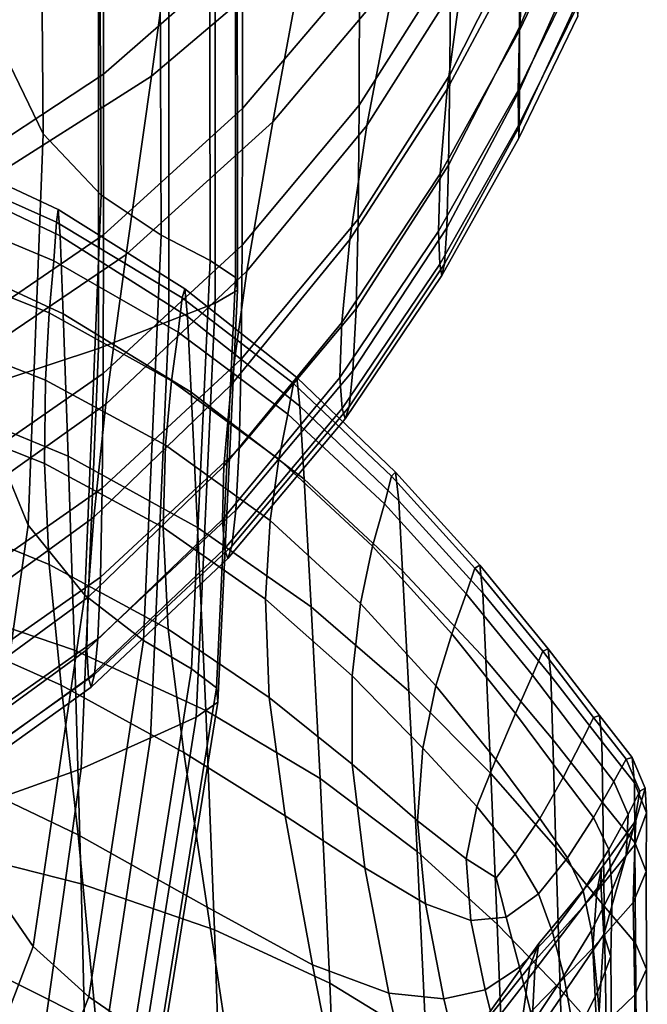
# Model space of a CAD drawing. Units: inches. Extents: x -55 to -35, y -159 to 56.
# Drawn here: x -49 to -45, y -54 to -48 of the extents above; entities that cross this region are included whole.
import ezdxf

# ---------------------------------------------------------------- set-up
doc = ezdxf.new("R2010")
doc.units = ezdxf.units.IN
doc.header["$MEASUREMENT"] = 0

msp = doc.modelspace()

# ---------------------------------------------------------------- linework, layer by layer
for points in [[(-48.8925, -48.0278, -44.9792), (-48.6356, -48.5569, -46.0287), (-48.6545, -46.1197, -46.9498), (-48.9132, -45.6698, -45.9851)], [(-48.6545, -46.1197, -46.9498), (-48.6356, -48.5569, -46.0287), (-48.2911, -48.9218, -46.7909), (-48.3057, -46.4332, -47.6797)], [(-47.0766, -47.4384, -16.3249), (-46.868, -46.2829, -15.2629), (-47.8294, -47.0324, -14.594), (-47.9922, -48.2147, -15.732)], [(-48.2911, -48.9218, -46.7909), (-47.9349, -49.1604, -47.322), (-47.9443, -46.641, -48.2117), (-48.3057, -46.4332, -47.6797)], [(-48.2777, -47.1265, -39.5025), (-47.451, -46.4499, -39.0944), (-47.451, -47.4788, -37.8591), (-48.2777, -48.2026, -38.1956)], [(-47.0766, -47.4384, -16.3249), (-47.27, -48.4868, -17.5211), (-46.5431, -47.6241, -18.0823), (-46.3322, -46.5893, -16.9652)], [(-47.9443, -46.641, -48.2117), (-47.9349, -49.1604, -47.322), (-47.643, -49.3106, -47.6784), (-47.6477, -46.7736, -48.5828)], [(-45.8034, -47.3818, -32.7948), (-45.4968, -46.6461, -32.6593), (-45.4909, -47.1945, -31.2052), (-45.8039, -47.924, -31.2869)], [(-46.7564, -47.5891, -36.152), (-47.451, -48.4069, -36.4322), (-47.451, -47.4788, -37.8591), (-46.7564, -46.6913, -37.5035)], [(-45.4417, -47.1837, -22.9347), (-45.423, -46.6561, -21.7809), (-45.773, -47.4277, -21.4425), (-45.8047, -47.9431, -22.6811)], [(-46.7564, -47.5891, -36.152), (-46.2143, -46.7474, -35.8754), (-46.2155, -47.5317, -34.4528), (-46.7583, -48.3871, -34.6591)], [(-46.1441, -47.6093, -19.8106), (-45.9926, -46.7297, -18.6567), (-46.5431, -47.6241, -18.0823), (-46.7121, -48.5087, -19.319)], [(-46.1441, -47.6093, -19.8106), (-46.234, -48.292, -21.0608), (-45.773, -47.4277, -21.4425), (-45.706, -46.7396, -20.2821)], [(-45.8034, -47.3818, -32.7948), (-46.2189, -48.2064, -32.9348), (-46.2155, -47.5317, -34.4528), (-45.8031, -46.7071, -34.2491)], [(-47.643, -49.3106, -47.6784), (-47.4915, -49.4106, -47.9161), (-47.4934, -46.8618, -48.8299), (-47.6477, -46.7736, -48.5828)], [(-47.4934, -46.8618, -48.8299), (-47.4915, -49.4106, -47.9161), (-47.4812, -49.4865, -48.0986), (-47.4817, -46.9281, -49.0175)], [(-47.4812, -49.4865, -48.0986), (-47.6132, -49.5647, -48.289), (-47.6132, -46.9953, -49.2103), (-47.4817, -46.9281, -49.0175)], [(-47.6132, -46.9953, -49.2103), (-47.6132, -49.5647, -48.289), (-47.8882, -49.6715, -48.5505), (-47.8882, -47.0861, -49.4727)], [(-47.8294, -47.0324, -14.594), (-48.9278, -47.6694, -14.0173), (-49.0333, -48.8755, -15.2227), (-47.9922, -48.2147, -15.732)], [(-47.8882, -49.6715, -48.5505), (-48.3074, -49.833, -48.9464), (-48.3074, -47.2232, -49.8693), (-47.8882, -47.0861, -49.4727)], [(-49.216, -48.821, -38.4892), (-49.216, -47.7056, -39.8581), (-48.2777, -47.1265, -39.5025), (-48.2777, -48.2026, -38.1956)], [(-48.3074, -47.2232, -49.8693), (-48.3074, -49.833, -48.9464), (-48.8702, -50.0205, -49.4058), (-48.8702, -47.3821, -50.3291)], [(-45.8131, -48.2989, -23.9912), (-45.448, -47.5542, -24.1629), (-45.4417, -47.1837, -22.9347), (-45.8047, -47.9431, -22.6811)], [(-45.4909, -47.1945, -31.2052), (-45.4811, -47.5746, -29.7363), (-45.8048, -48.2994, -29.7745), (-45.8039, -47.924, -31.2869)], [(-46.2258, -48.7436, -31.3712), (-46.2189, -48.2064, -32.9348), (-45.8034, -47.3818, -32.7948), (-45.8039, -47.924, -31.2869)], [(-48.1428, -49.2749, -17.0037), (-47.27, -48.4868, -17.5211), (-47.0766, -47.4384, -16.3249), (-47.9922, -48.2147, -15.732)], [(-45.773, -47.4277, -21.4425), (-46.234, -48.292, -21.0608), (-46.2766, -48.795, -22.3932), (-45.8047, -47.9431, -22.6811)], [(-47.451, -47.4788, -37.8591), (-47.451, -48.4069, -36.4322), (-48.2777, -49.1579, -36.6971), (-48.2777, -48.2026, -38.1956)], [(-46.2155, -47.5317, -34.4528), (-46.2189, -48.2064, -32.9348), (-46.7639, -49.0637, -33.076), (-46.7583, -48.3871, -34.6591)], [(-45.4508, -47.7761, -25.466), (-45.448, -47.5542, -24.1629), (-45.8131, -48.2989, -23.9912), (-45.8102, -48.5079, -25.366)], [(-45.8048, -48.2994, -29.7745), (-45.4811, -47.5746, -29.7363), (-45.4696, -47.7935, -28.2752), (-45.8061, -48.5164, -28.2732)], [(-47.453, -49.2184, -34.8665), (-47.451, -48.4069, -36.4322), (-46.7564, -47.5891, -36.152), (-46.7583, -48.3871, -34.6591)], [(-46.5431, -47.6241, -18.0823), (-47.27, -48.4868, -17.5211), (-47.4247, -49.3747, -18.8396), (-46.7121, -48.5087, -19.319)], [(-46.813, -49.1864, -20.6611), (-46.234, -48.292, -21.0608), (-46.1441, -47.6093, -19.8106), (-46.7121, -48.5087, -19.319)], [(-45.8078, -48.5832, -26.7985), (-45.4587, -47.8583, -26.8442), (-45.4508, -47.7761, -25.466), (-45.8102, -48.5079, -25.366)], [(-45.4696, -47.7935, -28.2752), (-45.4587, -47.8583, -26.8442), (-45.8078, -48.5832, -26.7985), (-45.8061, -48.5164, -28.2732)], [(-45.8048, -48.2994, -29.7745), (-46.2373, -49.1153, -29.8119), (-46.2258, -48.7436, -31.3712), (-45.8039, -47.924, -31.2869)], [(-46.2766, -48.795, -22.3932), (-46.2865, -49.1358, -23.7935), (-45.8131, -48.2989, -23.9912), (-45.8047, -47.9431, -22.6811)], [(-48.7242, -50.8828, -45.0649), (-48.6356, -48.5569, -46.0287), (-48.8925, -48.0278, -44.9792), (-48.9761, -50.2735, -43.915)], [(-48.2777, -49.1579, -36.6971), (-49.216, -49.7993, -36.9282), (-49.216, -48.821, -38.4892), (-48.2777, -48.2026, -38.1956)], [(-49.0333, -48.8755, -15.2227), (-49.1306, -49.9452, -16.5605), (-48.1428, -49.2749, -17.0037), (-47.9922, -48.2147, -15.732)], [(-46.7639, -49.0637, -33.076), (-46.2189, -48.2064, -32.9348), (-46.2258, -48.7436, -31.3712), (-46.7753, -49.5972, -31.4538)], [(-46.2766, -48.795, -22.3932), (-46.234, -48.292, -21.0608), (-46.813, -49.1864, -20.6611), (-46.861, -49.6784, -22.0879)], [(-45.8131, -48.2989, -23.9912), (-46.2865, -49.1358, -23.7935), (-46.2781, -49.3316, -25.2476), (-45.8102, -48.5079, -25.366)], [(-46.2513, -49.3308, -28.2656), (-46.2373, -49.1153, -29.8119), (-45.8048, -48.2994, -29.7745), (-45.8061, -48.5164, -28.2732)], [(-46.7639, -49.0637, -33.076), (-47.4589, -49.8975, -33.215), (-47.453, -49.2184, -34.8665), (-46.7583, -48.3871, -34.6591)], [(-48.2777, -49.1579, -36.6971), (-47.451, -48.4069, -36.4322), (-47.453, -49.2184, -34.8665), (-48.2793, -49.9819, -35.0617)], [(-47.4247, -49.3747, -18.8396), (-47.27, -48.4868, -17.5211), (-48.1428, -49.2749, -17.0037), (-48.2631, -50.1645, -18.3982)], [(-47.4247, -49.3747, -18.8396), (-47.5173, -50.0485, -20.2683), (-46.813, -49.1864, -20.6611), (-46.7121, -48.5087, -19.319)], [(-46.2781, -49.3316, -25.2476), (-46.2656, -49.3998, -26.7412), (-45.8078, -48.5832, -26.7985), (-45.8102, -48.5079, -25.366)], [(-45.8078, -48.5832, -26.7985), (-46.2656, -49.3998, -26.7412), (-46.2513, -49.3308, -28.2656), (-45.8061, -48.5164, -28.2732)], [(-48.2911, -48.9218, -46.7909), (-48.6356, -48.5569, -46.0287), (-48.7242, -50.8828, -45.0649), (-48.3871, -51.2999, -45.869)], [(-49.3895, -48.6129, -36.0551), (-49.3962, -48.7086, -33.7118), (-48.5565, -49.0819, -33.5877), (-48.5456, -49.0072, -35.8527)], [(-48.5341, -49.1637, -38.1273), (-49.3822, -48.7599, -38.4205), (-49.3895, -48.6129, -36.0551), (-48.5456, -49.0072, -35.8527)], [(-48.5565, -49.0819, -33.5877), (-49.3962, -48.7086, -33.7118), (-49.4057, -48.9633, -31.5118), (-48.5725, -49.3121, -31.4507)], [(-46.2258, -48.7436, -31.3712), (-46.2373, -49.1153, -29.8119), (-46.7942, -49.9659, -29.8437), (-46.7753, -49.5972, -31.4538)], [(-49.3707, -49.2333, -40.6867), (-49.3822, -48.7599, -38.4205), (-48.5341, -49.1637, -38.1273), (-48.5163, -49.6271, -40.2928)], [(-46.8714, -50.0058, -23.5788), (-46.2865, -49.1358, -23.7935), (-46.2766, -48.795, -22.3932), (-46.861, -49.6784, -22.0879)], [(-48.039, -51.5701, -46.4045), (-47.9349, -49.1604, -47.322), (-48.2911, -48.9218, -46.7909), (-48.3871, -51.2999, -45.869)], [(-49.4057, -48.9633, -31.5118), (-49.4216, -49.2934, -29.5762), (-48.599, -49.6222, -29.5604), (-48.5725, -49.3121, -31.4507)], [(-48.5565, -49.0819, -33.5877), (-47.8096, -49.532, -33.4406), (-47.7939, -49.4786, -35.6108), (-48.5456, -49.0072, -35.8527)], [(-47.7939, -49.4786, -35.6108), (-47.7785, -49.6435, -37.7776), (-48.5341, -49.1637, -38.1273), (-48.5456, -49.0072, -35.8527)], [(-47.8332, -49.7366, -31.3817), (-47.8096, -49.532, -33.4406), (-48.5565, -49.0819, -33.5877), (-48.5725, -49.3121, -31.4507)], [(-47.4708, -50.4283, -31.5304), (-47.4589, -49.8975, -33.215), (-46.7639, -49.0637, -33.076), (-46.7753, -49.5972, -31.4538)], [(-49.2171, -50.634, -35.2313), (-49.216, -49.7993, -36.9282), (-48.2777, -49.1579, -36.6971), (-48.2793, -49.9819, -35.0617)], [(-48.5341, -49.1637, -38.1273), (-47.7785, -49.6435, -37.7776), (-47.7556, -50.0939, -39.8262), (-48.5163, -49.6271, -40.2928)], [(-47.643, -49.3106, -47.6784), (-47.9349, -49.1604, -47.322), (-48.039, -51.5701, -46.4045), (-47.754, -51.7386, -46.7486)], [(-46.2781, -49.3316, -25.2476), (-46.2865, -49.1358, -23.7935), (-46.8714, -50.0058, -23.5788), (-46.8592, -50.1898, -25.1134)], [(-46.7942, -49.9659, -29.8437), (-46.2373, -49.1153, -29.8119), (-46.2513, -49.3308, -28.2656), (-46.8169, -50.1805, -28.2485)], [(-47.453, -49.2184, -34.8665), (-47.4589, -49.8975, -33.215), (-48.2843, -50.6638, -33.3439), (-48.2793, -49.9819, -35.0617)], [(-46.813, -49.1864, -20.6611), (-47.5173, -50.0485, -20.2683), (-47.5614, -50.5322, -21.7822), (-46.861, -49.6784, -22.0879)], [(-48.4868, -50.4728, -42.2307), (-49.3517, -50.1167, -42.7327), (-49.3707, -49.2333, -40.6867), (-48.5163, -49.6271, -40.2928)], [(-48.1428, -49.2749, -17.0037), (-49.1306, -49.9452, -16.5605), (-49.2084, -50.8357, -18.0204), (-48.2631, -50.1645, -18.3982)], [(-48.599, -49.6222, -29.5604), (-49.4216, -49.2934, -29.5762), (-49.435, -49.7035, -27.8298), (-48.622, -50.0209, -27.8546)], [(-48.599, -49.6222, -29.5604), (-47.8727, -50.0253, -29.5488), (-47.8332, -49.7366, -31.3817), (-48.5725, -49.3121, -31.4507)], [(-47.6062, -51.8506, -46.9786), (-47.4915, -49.4106, -47.9161), (-47.643, -49.3106, -47.6784), (-47.754, -51.7386, -46.7486)], [(-46.8399, -50.2515, -26.6708), (-46.2656, -49.3998, -26.7412), (-46.2781, -49.3316, -25.2476), (-46.8592, -50.1898, -25.1134)], [(-46.2513, -49.3308, -28.2656), (-46.2656, -49.3998, -26.7412), (-46.8399, -50.2515, -26.6708), (-46.8169, -50.1805, -28.2485)], [(-48.3352, -50.8354, -19.9046), (-47.5173, -50.0485, -20.2683), (-47.4247, -49.3747, -18.8396), (-48.2631, -50.1645, -18.3982)], [(-47.4812, -49.4865, -48.0986), (-47.4915, -49.4106, -47.9161), (-47.6062, -51.8506, -46.9786), (-47.5968, -51.9361, -47.1566)], [(-47.7939, -49.4786, -35.6108), (-47.8096, -49.532, -33.4406), (-47.1483, -50.0415, -33.278), (-47.1279, -50.0062, -35.3399)], [(-47.1099, -50.1763, -37.3871), (-47.7785, -49.6435, -37.7776), (-47.7939, -49.4786, -35.6108), (-47.1279, -50.0062, -35.3399)], [(-47.7269, -52.0249, -47.345), (-47.6132, -49.5647, -48.289), (-47.4812, -49.4865, -48.0986), (-47.5968, -51.9361, -47.1566)], [(-47.8882, -49.6715, -48.5505), (-47.6132, -49.5647, -48.289), (-47.7269, -52.0249, -47.345), (-47.9977, -52.1469, -47.606)], [(-47.1483, -50.0415, -33.278), (-47.8096, -49.532, -33.4406), (-47.8332, -49.7366, -31.3817), (-47.1808, -50.2229, -31.3104)], [(-47.9086, -50.4088, -27.8955), (-47.8727, -50.0253, -29.5488), (-48.599, -49.6222, -29.5604), (-48.622, -50.0209, -27.8546)], [(-47.7556, -50.0939, -39.8262), (-47.7175, -50.8968, -41.642), (-48.4868, -50.4728, -42.2307), (-48.5163, -49.6271, -40.2928)], [(-46.7942, -49.9659, -29.8437), (-47.4907, -50.795, -29.8655), (-47.4708, -50.4283, -31.5304), (-46.7753, -49.5972, -31.4538)], [(-48.4103, -52.3321, -48.0019), (-48.3074, -49.833, -48.9464), (-47.8882, -49.6715, -48.5505), (-47.9977, -52.1469, -47.606)], [(-47.7556, -50.0939, -39.8262), (-47.7785, -49.6435, -37.7776), (-47.1099, -50.1763, -37.3871), (-47.0847, -50.6109, -39.31)], [(-47.5614, -50.5322, -21.7822), (-47.5706, -50.8497, -23.3564), (-46.8714, -50.0058, -23.5788), (-46.861, -49.6784, -22.0879)], [(-49.435, -49.7035, -27.8298), (-49.4369, -50.1981, -26.1973), (-48.6272, -50.5167, -26.2713), (-48.622, -50.0209, -27.8546)], [(-47.8332, -49.7366, -31.3817), (-47.8727, -50.0253, -29.5488), (-47.2349, -50.4912, -29.5466), (-47.1808, -50.2229, -31.3104)], [(-48.8702, -50.0205, -49.4058), (-48.3074, -49.833, -48.9464), (-48.4103, -52.3321, -48.0019), (-48.96, -52.5278, -48.4646)], [(-48.2843, -50.6638, -33.3439), (-47.4589, -49.8975, -33.215), (-47.4708, -50.4283, -31.5304), (-48.2942, -51.1928, -31.5982)], [(-48.2843, -50.6638, -33.3439), (-49.2204, -51.3185, -33.4547), (-49.2171, -50.634, -35.2313), (-48.2793, -49.9819, -35.0617)], [(-47.5145, -51.0091, -28.218), (-47.4907, -50.795, -29.8655), (-46.7942, -49.9659, -29.8437), (-46.8169, -50.1805, -28.2485)], [(-48.6272, -50.5167, -26.2713), (-47.9214, -50.8977, -26.3755), (-47.9086, -50.4088, -27.8955), (-48.622, -50.0209, -27.8546)], [(-47.2349, -50.4912, -29.5466), (-47.8727, -50.0253, -29.5488), (-47.9086, -50.4088, -27.8955), (-47.2872, -50.8554, -27.9576)], [(-46.8714, -50.0058, -23.5788), (-47.5706, -50.8497, -23.3564), (-47.5584, -51.025, -24.9658), (-46.8592, -50.1898, -25.1134)], [(-46.6079, -50.7571, -31.2424), (-46.5658, -50.593, -33.1071), (-47.1483, -50.0415, -33.278), (-47.1808, -50.2229, -31.3104)], [(-47.1483, -50.0415, -33.278), (-46.5658, -50.593, -33.1071), (-46.541, -50.5693, -35.0508), (-47.1279, -50.0062, -35.3399)], [(-46.541, -50.5693, -35.0508), (-46.5225, -50.739, -36.9717), (-47.1099, -50.1763, -37.3871), (-47.1279, -50.0062, -35.3399)], [(-47.5614, -50.5322, -21.7822), (-47.5173, -50.0485, -20.2683), (-48.3352, -50.8354, -19.9046), (-48.3696, -51.3132, -21.4954)], [(-47.0428, -51.3692, -40.9995), (-47.7175, -50.8968, -41.642), (-47.7556, -50.0939, -39.8262), (-47.0847, -50.6109, -39.31)], [(-49.3278, -51.3291, -44.5224), (-49.3517, -50.1167, -42.7327), (-48.4868, -50.4728, -42.2307), (-48.4498, -51.6267, -43.9158)], [(-48.6272, -50.5167, -26.2713), (-49.4369, -50.1981, -26.1973), (-49.4184, -50.782, -24.6033), (-48.6005, -51.1183, -24.7485)], [(-49.2084, -50.8357, -18.0204), (-49.255, -51.5044, -19.5923), (-48.3352, -50.8354, -19.9046), (-48.2631, -50.1645, -18.3982)], [(-47.5584, -51.025, -24.9658), (-47.5384, -51.0819, -26.5856), (-46.8399, -50.2515, -26.6708), (-46.8592, -50.1898, -25.1134)], [(-46.8399, -50.2515, -26.6708), (-47.5384, -51.0819, -26.5856), (-47.5145, -51.0091, -28.218), (-46.8169, -50.1805, -28.2485)], [(-47.1099, -50.1763, -37.3871), (-46.5225, -50.739, -36.9717), (-46.4996, -51.1549, -38.7675), (-47.0847, -50.6109, -39.31)], [(-49.2546, -52.2411, -42.9187), (-49.015, -52.9236, -44.1686), (-48.7242, -50.8828, -45.0649), (-48.9761, -50.2735, -43.915)], [(-47.2349, -50.4912, -29.5466), (-46.678, -51.0086, -29.5589), (-46.6079, -50.7571, -31.2424), (-47.1808, -50.2229, -31.3104)], [(-47.4708, -50.4283, -31.5304), (-47.4907, -50.795, -29.8655), (-48.3106, -51.5583, -29.8793), (-48.2942, -51.1928, -31.5982)], [(-47.9086, -50.4088, -27.8955), (-47.9214, -50.8977, -26.3755), (-47.3139, -51.3244, -26.5149), (-47.2872, -50.8554, -27.9576)], [(-48.4868, -50.4728, -42.2307), (-47.7175, -50.8968, -41.642), (-47.6697, -51.9847, -43.2107), (-48.4498, -51.6267, -43.9158)], [(-46.7504, -51.3491, -28.0464), (-46.678, -51.0086, -29.5589), (-47.2349, -50.4912, -29.5466), (-47.2872, -50.8554, -27.9576)], [(-47.8919, -51.5027, -24.9425), (-47.9214, -50.8977, -26.3755), (-48.6272, -50.5167, -26.2713), (-48.6005, -51.1183, -24.7485)], [(-48.3766, -51.6238, -23.1427), (-47.5706, -50.8497, -23.3564), (-47.5614, -50.5322, -21.7822), (-48.3696, -51.3132, -21.4954)], [(-46.541, -50.5693, -35.0508), (-46.5658, -50.593, -33.1071), (-46.0694, -51.1393, -32.9409), (-46.0407, -51.1223, -34.7669)], [(-46.0232, -51.2879, -36.5647), (-46.5225, -50.739, -36.9717), (-46.541, -50.5693, -35.0508), (-46.0407, -51.1223, -34.7669)], [(-46.4996, -51.1549, -38.7675), (-46.4615, -51.8702, -40.3363), (-47.0428, -51.3692, -40.9995), (-47.0847, -50.6109, -39.31)], [(-46.0694, -51.1393, -32.9409), (-46.5658, -50.593, -33.1071), (-46.6079, -50.7571, -31.2424), (-46.1211, -51.2909, -31.1806)], [(-49.227, -51.8464, -31.6546), (-49.2204, -51.3185, -33.4547), (-48.2843, -50.6638, -33.3439), (-48.2942, -51.1928, -31.5982)], [(-46.4996, -51.1549, -38.7675), (-46.5225, -50.739, -36.9717), (-46.0232, -51.2879, -36.5647), (-46.0054, -51.6845, -38.2401)], [(-49.4184, -50.782, -24.6033), (-49.3708, -51.4597, -22.9726), (-48.5276, -51.8344, -23.224), (-48.6005, -51.1183, -24.7485)], [(-48.3106, -51.5583, -29.8793), (-47.4907, -50.795, -29.8655), (-47.5145, -51.0091, -28.218), (-48.3304, -51.7721, -28.1807)], [(-46.6079, -50.7571, -31.2424), (-46.678, -51.0086, -29.5589), (-46.2072, -51.5288, -29.58), (-46.1211, -51.2909, -31.1806)], [(-48.3352, -50.8354, -19.9046), (-49.255, -51.5044, -19.5923), (-49.2772, -51.9783, -21.2467), (-48.3696, -51.3132, -21.4954)], [(-47.5584, -51.025, -24.9658), (-47.5706, -50.8497, -23.3564), (-48.3766, -51.6238, -23.1427), (-48.3667, -51.7929, -24.8188)], [(-47.3139, -51.3244, -26.5149), (-46.7993, -51.7801, -26.6947), (-46.7504, -51.3491, -28.0464), (-47.2872, -50.8554, -27.9576)], [(-48.7242, -50.8828, -45.0649), (-49.015, -52.9236, -44.1686), (-48.6946, -53.3885, -45.0162), (-48.3871, -51.2999, -45.869)], [(-47.3139, -51.3244, -26.5149), (-47.9214, -50.8977, -26.3755), (-47.8919, -51.5027, -24.9425), (-47.2917, -51.9071, -25.1895)], [(-47.6697, -51.9847, -43.2107), (-47.7175, -50.8968, -41.642), (-47.0428, -51.3692, -40.9995), (-46.99, -52.3887, -42.4507)], [(-48.3502, -51.8464, -26.496), (-47.5384, -51.0819, -26.5856), (-47.5584, -51.025, -24.9658), (-48.3667, -51.7929, -24.8188)], [(-47.5145, -51.0091, -28.218), (-47.5384, -51.0819, -26.5856), (-48.3502, -51.8464, -26.496), (-48.3304, -51.7721, -28.1807)], [(-46.2072, -51.5288, -29.58), (-46.678, -51.0086, -29.5589), (-46.7504, -51.3491, -28.0464), (-46.3021, -51.8394, -28.1525)], [(-48.5276, -51.8344, -23.224), (-47.8005, -52.2344, -23.5502), (-47.8919, -51.5027, -24.9425), (-48.6005, -51.1183, -24.7485)], [(-45.7271, -51.7761, -31.128), (-45.6666, -51.6333, -32.7925), (-46.0694, -51.1393, -32.9409), (-46.1211, -51.2909, -31.1806)], [(-46.0694, -51.1393, -32.9409), (-45.6666, -51.6333, -32.7925), (-45.6344, -51.6195, -34.5117), (-46.0407, -51.1223, -34.7669)], [(-45.6344, -51.6195, -34.5117), (-45.6186, -51.7795, -36.1993), (-46.0232, -51.2879, -36.5647), (-46.0407, -51.1223, -34.7669)], [(-48.3106, -51.5583, -29.8793), (-49.2379, -52.2112, -29.8872), (-49.227, -51.8464, -31.6546), (-48.2942, -51.1928, -31.5982)], [(-45.9759, -52.3602, -39.6993), (-46.4615, -51.8702, -40.3363), (-46.4996, -51.1549, -38.7675), (-46.0054, -51.6845, -38.2401)], [(-48.4098, -53.0147, -45.3229), (-49.3021, -52.7892, -46.0198), (-49.3278, -51.3291, -44.5224), (-48.4498, -51.6267, -43.9158)], [(-49.2772, -51.9783, -21.2467), (-49.2817, -52.2843, -22.9544), (-48.3766, -51.6238, -23.1427), (-48.3696, -51.3132, -21.4954)], [(-48.6946, -53.3885, -45.0162), (-48.3639, -53.6877, -45.5586), (-48.039, -51.5701, -46.4045), (-48.3871, -51.2999, -45.869)], [(-46.799, -52.3034, -25.4938), (-46.7993, -51.7801, -26.6947), (-47.3139, -51.3244, -26.5149), (-47.2917, -51.9071, -25.1895)], [(-46.2072, -51.5288, -29.58), (-45.828, -52.0033, -29.6043), (-45.7271, -51.7761, -31.128), (-46.1211, -51.2909, -31.1806)], [(-46.0232, -51.2879, -36.5647), (-45.6186, -51.7795, -36.1993), (-45.6072, -52.158, -37.7693), (-46.0054, -51.6845, -38.2401)], [(-47.0428, -51.3692, -40.9995), (-46.4615, -51.8702, -40.3363), (-46.4132, -52.8242, -41.6793), (-46.99, -52.3887, -42.4507)], [(-46.7504, -51.3491, -28.0464), (-46.7993, -51.7801, -26.6947), (-46.38, -52.2093, -26.9114), (-46.3021, -51.8394, -28.1525)], [(-48.5276, -51.8344, -23.224), (-49.3708, -51.4597, -22.9726), (-49.3092, -52.3021, -21.35), (-48.4279, -52.7238, -21.7226)], [(-47.8919, -51.5027, -24.9425), (-47.8005, -52.2344, -23.5502), (-47.1968, -52.6123, -23.9528), (-47.2917, -51.9071, -25.1895)], [(-49.2511, -52.4251, -28.143), (-49.2379, -52.2112, -29.8872), (-48.3106, -51.5583, -29.8793), (-48.3304, -51.7721, -28.1807)], [(-45.9461, -52.2763, -28.2669), (-45.828, -52.0033, -29.6043), (-46.2072, -51.5288, -29.58), (-46.3021, -51.8394, -28.1525)], [(-48.039, -51.5701, -46.4045), (-48.3639, -53.6877, -45.5586), (-48.0932, -53.873, -45.893), (-47.754, -51.7386, -46.7486)], [(-45.6344, -51.6195, -34.5117), (-45.6666, -51.6333, -32.7925), (-45.3647, -52.0277, -32.6749), (-45.3298, -52.0154, -34.3087)], [(-45.3156, -52.1701, -35.909), (-45.6186, -51.7795, -36.1993), (-45.6344, -51.6195, -34.5117), (-45.3298, -52.0154, -34.3087)], [(-48.3766, -51.6238, -23.1427), (-49.2817, -52.2843, -22.9544), (-49.2752, -52.4493, -24.6861), (-48.3667, -51.7929, -24.8188)], [(-47.6697, -51.9847, -43.2107), (-47.6178, -53.2901, -44.5182), (-48.4098, -53.0147, -45.3229), (-48.4498, -51.6267, -43.9158)], [(-45.3647, -52.0277, -32.6749), (-45.6666, -51.6333, -32.7925), (-45.7271, -51.7761, -31.128), (-45.4325, -52.1646, -31.0875)], [(-48.0932, -53.873, -45.893), (-47.9529, -53.996, -46.1168), (-47.6062, -51.8506, -46.9786), (-47.754, -51.7386, -46.7486)], [(-45.6072, -52.158, -37.7693), (-45.5881, -52.7997, -39.1353), (-45.9759, -52.3602, -39.6993), (-46.0054, -51.6845, -38.2401)], [(-49.2752, -52.4493, -24.6861), (-49.2642, -52.5003, -26.4124), (-48.3502, -51.8464, -26.496), (-48.3667, -51.7929, -24.8188)], [(-48.3502, -51.8464, -26.496), (-49.2642, -52.5003, -26.4124), (-49.2511, -52.4251, -28.143), (-48.3304, -51.7721, -28.1807)], [(-46.38, -52.2093, -26.9114), (-46.7993, -51.7801, -26.6947), (-46.799, -52.3034, -25.4938), (-46.4104, -52.6406, -25.8584)], [(-45.7271, -51.7761, -31.128), (-45.828, -52.0033, -29.6043), (-45.5456, -52.3838, -29.626), (-45.4325, -52.1646, -31.0875)], [(-45.6072, -52.158, -37.7693), (-45.6186, -51.7795, -36.1993), (-45.3156, -52.1701, -35.909), (-45.3099, -52.5338, -37.3964)], [(-47.6603, -53.1534, -22.2016), (-47.8005, -52.2344, -23.5502), (-48.5276, -51.8344, -23.224), (-48.4279, -52.7238, -21.7226)], [(-47.6062, -51.8506, -46.9786), (-47.9529, -53.996, -46.1168), (-47.9442, -54.0901, -46.2913), (-47.5968, -51.9361, -47.1566)], [(-46.38, -52.2093, -26.9114), (-46.0584, -52.5564, -27.1612), (-45.9461, -52.2763, -28.2669), (-46.3021, -51.8394, -28.1525)], [(-47.1968, -52.6123, -23.9528), (-46.7238, -52.9204, -24.4335), (-46.799, -52.3034, -25.4938), (-47.2917, -51.9071, -25.1895)], [(-46.4132, -52.8242, -41.6793), (-46.4615, -51.8702, -40.3363), (-45.9759, -52.3602, -39.6993), (-45.938, -53.2545, -40.947)], [(-47.9442, -54.0901, -46.2913), (-48.0682, -54.1883, -46.4781), (-47.7269, -52.0249, -47.345), (-47.5968, -51.9361, -47.1566)], [(-47.7269, -52.0249, -47.345), (-48.0682, -54.1883, -46.4781), (-48.326, -54.3238, -46.7388), (-47.9977, -52.1469, -47.606)], [(-46.9324, -53.6069, -43.6587), (-47.6178, -53.2901, -44.5182), (-47.6697, -51.9847, -43.2107), (-46.99, -52.3887, -42.4507)], [(-45.5456, -52.3838, -29.626), (-45.828, -52.0033, -29.6043), (-45.9461, -52.2763, -28.2669), (-45.6847, -52.6278, -28.3527)], [(-45.244, -52.408, -31.0622), (-45.1711, -52.2754, -32.6012), (-45.3647, -52.0277, -32.6749), (-45.4325, -52.1646, -31.0875)], [(-45.3647, -52.0277, -32.6749), (-45.1711, -52.2754, -32.6012), (-45.1342, -52.2644, -34.1813), (-45.3298, -52.0154, -34.3087)], [(-45.1342, -52.2644, -34.1813), (-45.1209, -52.4159, -35.727), (-45.3156, -52.1701, -35.909), (-45.3298, -52.0154, -34.3087)], [(-48.326, -54.3238, -46.7388), (-48.719, -54.5298, -47.1349), (-48.4103, -52.3321, -48.0019), (-47.9977, -52.1469, -47.606)], [(-45.3004, -53.1489, -38.6912), (-45.5881, -52.7997, -39.1353), (-45.6072, -52.158, -37.7693), (-45.3099, -52.5338, -37.3964)], [(-45.5456, -52.3838, -29.626), (-45.3655, -52.6217, -29.6396), (-45.244, -52.408, -31.0622), (-45.4325, -52.1646, -31.0875)], [(-45.3156, -52.1701, -35.909), (-45.1209, -52.4159, -35.727), (-45.1186, -52.7703, -37.163), (-45.3099, -52.5338, -37.3964)], [(-47.1968, -52.6123, -23.9528), (-47.8005, -52.2344, -23.5502), (-47.6603, -53.1534, -22.2016), (-47.0352, -53.4981, -22.7949)], [(-46.1221, -52.8675, -26.2862), (-46.0584, -52.5564, -27.1612), (-46.38, -52.2093, -26.9114), (-46.4104, -52.6406, -25.8584)], [(-45.1342, -52.2644, -34.1813), (-45.1711, -52.2754, -32.6012), (-45.0903, -52.4648, -32.5852), (-45.0583, -52.446, -34.1277)], [(-45.0504, -52.5946, -35.6293), (-45.1209, -52.4159, -35.727), (-45.1342, -52.2644, -34.1813), (-45.0583, -52.446, -34.1277)], [(-49.3092, -52.3021, -21.35), (-49.2491, -53.3801, -19.7806), (-48.3207, -53.8458, -20.269), (-48.4279, -52.7238, -21.7226)], [(-46.799, -52.3034, -25.4938), (-46.7238, -52.9204, -24.4335), (-46.3625, -53.1352, -24.9953), (-46.4104, -52.6406, -25.8584)], [(-45.9461, -52.2763, -28.2669), (-46.0584, -52.5564, -27.1612), (-45.8305, -52.839, -27.3296), (-45.6847, -52.6278, -28.3527)], [(-45.0903, -52.4648, -32.5852), (-45.1711, -52.2754, -32.6012), (-45.244, -52.408, -31.0622), (-45.1579, -52.603, -31.0739)], [(-48.4103, -52.3321, -48.0019), (-48.719, -54.5298, -47.1349), (-49.2294, -54.6919, -47.6073), (-48.96, -52.5278, -48.4646)], [(-45.9759, -52.3602, -39.6993), (-45.5881, -52.7997, -39.1353), (-45.563, -53.6428, -40.3039), (-45.938, -53.2545, -40.947)], [(-45.52, -52.862, -28.373), (-45.3655, -52.6217, -29.6396), (-45.5456, -52.3838, -29.626), (-45.6847, -52.6278, -28.3527)], [(-46.4132, -52.8242, -41.6793), (-46.3598, -53.9566, -42.7979), (-46.9324, -53.6069, -43.6587), (-46.99, -52.3887, -42.4507)], [(-45.244, -52.408, -31.0622), (-45.3655, -52.6217, -29.6396), (-45.273, -52.8123, -29.6659), (-45.1579, -52.603, -31.0739)], [(-45.1186, -52.7703, -37.163), (-45.1209, -52.4159, -35.727), (-45.0504, -52.5946, -35.6293), (-45.0521, -52.9429, -37.022)], [(-45.1709, -52.8462, -31.1447), (-45.1267, -52.6846, -32.6408), (-45.0903, -52.4648, -32.5852), (-45.1579, -52.603, -31.0739)], [(-45.0903, -52.4648, -32.5852), (-45.1267, -52.6846, -32.6408), (-45.1126, -52.6394, -34.1459), (-45.0583, -52.446, -34.1277)], [(-45.1126, -52.6394, -34.1459), (-45.12, -52.784, -35.5919), (-45.0504, -52.5946, -35.6293), (-45.0583, -52.446, -34.1277)], [(-45.8305, -52.839, -27.3296), (-46.0584, -52.5564, -27.1612), (-46.1221, -52.8675, -26.2862), (-45.9441, -52.9797, -26.6622)], [(-45.1186, -52.7703, -37.163), (-45.1148, -53.3684, -38.4138), (-45.3004, -53.1489, -38.6912), (-45.3099, -52.5338, -37.3964)], [(-46.5814, -53.6647, -23.5106), (-46.7238, -52.9204, -24.4335), (-47.1968, -52.6123, -23.9528), (-47.0352, -53.4981, -22.7949)], [(-45.273, -52.8123, -29.6659), (-45.2535, -53.051, -29.7262), (-45.1709, -52.8462, -31.1447), (-45.1579, -52.603, -31.0739)], [(-45.0504, -52.5946, -35.6293), (-45.12, -52.784, -35.5919), (-45.1291, -53.1268, -36.9266), (-45.0521, -52.9429, -37.022)], [(-46.3625, -53.1352, -24.9953), (-46.0943, -53.2336, -25.641), (-46.1221, -52.8675, -26.2862), (-46.4104, -52.6406, -25.8584)], [(-45.8305, -52.839, -27.3296), (-45.692, -53.0748, -27.302), (-45.52, -52.862, -28.373), (-45.6847, -52.6278, -28.3527)], [(-45.273, -52.8123, -29.6659), (-45.3655, -52.6217, -29.6396), (-45.52, -52.862, -28.373), (-45.426, -53.0574, -28.3733)], [(-45.3455, -53.0617, -35.5908), (-45.12, -52.784, -35.5919), (-45.1126, -52.6394, -34.1459), (-45.3166, -52.9218, -34.2585)], [(-45.1126, -52.6394, -34.1459), (-45.1267, -52.6846, -32.6408), (-45.3208, -53.0132, -32.8795), (-45.3166, -52.9218, -34.2585)], [(-48.3207, -53.8458, -20.269), (-47.484, -54.3203, -20.8996), (-47.6603, -53.1534, -22.2016), (-48.4279, -52.7238, -21.7226)], [(-45.3208, -53.0132, -32.8795), (-45.1267, -52.6846, -32.6408), (-45.1709, -52.8462, -31.1447), (-45.3025, -53.3175, -31.3443)], [(-49.2773, -54.416, -47.1889), (-49.3021, -52.7892, -46.0198), (-48.4098, -53.0147, -45.3229), (-48.3712, -54.5626, -46.4269)], [(-45.1291, -53.1268, -36.9266), (-45.12, -52.784, -35.5919), (-45.3455, -53.0617, -35.5908), (-45.3683, -53.3974, -36.8299)], [(-45.0489, -53.5227, -38.2378), (-45.1148, -53.3684, -38.4138), (-45.1186, -52.7703, -37.163), (-45.0521, -52.9429, -37.022)], [(-45.8951, -54.307, -41.988), (-46.3598, -53.9566, -42.7979), (-46.4132, -52.8242, -41.6793), (-45.938, -53.2545, -40.947)], [(-45.8829, -53.214, -26.4002), (-45.692, -53.0748, -27.302), (-45.8305, -52.839, -27.3296), (-45.9441, -52.9797, -26.6622)], [(-45.563, -53.6428, -40.3039), (-45.5881, -52.7997, -39.1353), (-45.3004, -53.1489, -38.6912), (-45.2871, -53.9524, -39.8002)], [(-45.3764, -53.2922, -28.3992), (-45.2535, -53.051, -29.7262), (-45.273, -52.8123, -29.6659), (-45.426, -53.0574, -28.3733)], [(-45.1709, -52.8462, -31.1447), (-45.2535, -53.051, -29.7262), (-45.2624, -53.448, -29.7631), (-45.3025, -53.3175, -31.3443)], [(-46.1221, -52.8675, -26.2862), (-46.0943, -53.2336, -25.641), (-45.8829, -53.214, -26.4002), (-45.9441, -52.9797, -26.6622)], [(-45.52, -52.862, -28.373), (-45.692, -53.0748, -27.302), (-45.6075, -53.303, -27.2081), (-45.426, -53.0574, -28.3733)], [(-48.6946, -53.3885, -45.0162), (-49.015, -52.9236, -44.1686), (-49.6027, -54.5054, -43.4497), (-49.3144, -55.0084, -44.3341)], [(-46.3625, -53.1352, -24.9953), (-46.7238, -52.9204, -24.4335), (-46.5814, -53.6647, -23.5106), (-46.254, -53.6988, -24.3207)], [(-45.6899, -53.3701, -34.488), (-45.7429, -53.5053, -35.6021), (-45.3455, -53.0617, -35.5908), (-45.3166, -52.9218, -34.2585)], [(-45.3208, -53.0132, -32.8795), (-45.7129, -53.5294, -33.4129), (-45.6899, -53.3701, -34.488), (-45.3166, -52.9218, -34.2585)], [(-45.1291, -53.1268, -36.9266), (-45.12, -53.6763, -38.0981), (-45.0489, -53.5227, -38.2378), (-45.0521, -52.9429, -37.022)], [(-48.4098, -53.0147, -45.3229), (-47.6178, -53.2901, -44.5182), (-47.5675, -54.7455, -45.5501), (-48.3712, -54.5626, -46.4269)], [(-45.7355, -53.9509, -32.5298), (-45.7129, -53.5294, -33.4129), (-45.3208, -53.0132, -32.8795), (-45.3025, -53.3175, -31.3443)], [(-45.6075, -53.303, -27.2081), (-45.692, -53.0748, -27.302), (-45.8829, -53.214, -26.4002), (-45.8055, -53.5117, -26.1547)], [(-45.3455, -53.0617, -35.5908), (-45.7429, -53.5053, -35.6021), (-45.7884, -53.8301, -36.685), (-45.3683, -53.3974, -36.8299)], [(-45.6075, -53.303, -27.2081), (-45.5416, -53.5629, -27.1778), (-45.3764, -53.2922, -28.3992), (-45.426, -53.0574, -28.3733)], [(-45.2624, -53.448, -29.7631), (-45.2535, -53.051, -29.7262), (-45.3764, -53.2922, -28.3992), (-45.3419, -53.6581, -28.445)], [(-46.0082, -53.6457, -25.1971), (-46.0943, -53.2336, -25.641), (-46.3625, -53.1352, -24.9953), (-46.254, -53.6988, -24.3207)], [(-45.3455, -53.8936, -37.9293), (-45.12, -53.6763, -38.0981), (-45.1291, -53.1268, -36.9266), (-45.3683, -53.3974, -36.8299)], [(-47.6603, -53.1534, -22.2016), (-47.484, -54.3203, -20.8996), (-46.8125, -54.6221, -21.706), (-47.0352, -53.4981, -22.7949)], [(-45.3004, -53.1489, -38.6912), (-45.1148, -53.3684, -38.4138), (-45.1088, -54.1463, -39.4863), (-45.2871, -53.9524, -39.8002)], [(-45.8829, -53.214, -26.4002), (-46.0943, -53.2336, -25.641), (-46.0082, -53.6457, -25.1971), (-45.8055, -53.5117, -26.1547)], [(-45.563, -53.6428, -40.3039), (-45.5335, -54.6259, -41.2813), (-45.8951, -54.307, -41.988), (-45.938, -53.2545, -40.947)], [(-47.5675, -54.7455, -45.5501), (-47.6178, -53.2901, -44.5182), (-46.9324, -53.6069, -43.6587), (-46.876, -54.9613, -44.6189)], [(-45.7236, -53.8385, -26.0304), (-45.5416, -53.5629, -27.1778), (-45.6075, -53.303, -27.2081), (-45.8055, -53.5117, -26.1547)], [(-45.3577, -54.1952, -30.9014), (-45.6813, -54.6025, -31.9916), (-45.7355, -53.9509, -32.5298), (-45.3025, -53.3175, -31.3443)], [(-45.3764, -53.2922, -28.3992), (-45.5416, -53.5629, -27.1778), (-45.4755, -53.9314, -27.2139), (-45.3419, -53.6581, -28.445)], [(-45.2624, -53.448, -29.7631), (-45.2552, -54.1132, -29.719), (-45.3577, -54.1952, -30.9014), (-45.3025, -53.3175, -31.3443)], [(-46.189, -54.0595, -35.5019), (-45.7429, -53.5053, -35.6021), (-45.6899, -53.3701, -34.488), (-46.0201, -53.8324, -34.7272)], [(-45.6899, -53.3701, -34.488), (-45.7129, -53.5294, -33.4129), (-46.1705, -54.1192, -34.1916), (-46.0201, -53.8324, -34.7272)], [(-45.1088, -54.1463, -39.4863), (-45.1148, -53.3684, -38.4138), (-45.0489, -53.5227, -38.2378), (-45.045, -54.2747, -39.2795)], [(-49.0168, -55.3307, -44.8834), (-48.3639, -53.6877, -45.5586), (-48.6946, -53.3885, -45.0162), (-49.3144, -55.0084, -44.3341)], [(-48.3207, -53.8458, -20.269), (-49.2491, -53.3801, -19.7806), (-49.2059, -54.7647, -18.3092), (-48.2428, -55.2499, -18.8769)], [(-45.7884, -53.8301, -36.685), (-45.7429, -54.2394, -37.6663), (-45.3455, -53.8936, -37.9293), (-45.3683, -53.3974, -36.8299)], [(-45.2931, -54.2467, -28.5049), (-45.2552, -54.1132, -29.719), (-45.2624, -53.448, -29.7631), (-45.3419, -53.6581, -28.445)], [(-46.8125, -54.6221, -21.706), (-46.3797, -54.57, -22.7219), (-46.5814, -53.6647, -23.5106), (-47.0352, -53.4981, -22.7949)], [(-45.7884, -53.8301, -36.685), (-45.7429, -53.5053, -35.6021), (-46.189, -54.0595, -35.5019), (-46.2843, -54.4085, -36.4894)], [(-46.1705, -54.1192, -34.1916), (-45.7129, -53.5294, -33.4129), (-45.7355, -53.9509, -32.5298), (-46.2405, -54.6096, -33.5617)], [(-46.0082, -53.6457, -25.1971), (-45.897, -54.0946, -24.9258), (-45.7236, -53.8385, -26.0304), (-45.8055, -53.5117, -26.1547)], [(-45.0489, -53.5227, -38.2378), (-45.12, -53.6763, -38.0981), (-45.1126, -54.3873, -39.0971), (-45.045, -54.2747, -39.2795)], [(-46.9324, -53.6069, -43.6587), (-46.3598, -53.9566, -42.7979), (-46.3065, -55.2069, -43.6932), (-46.876, -54.9613, -44.6189)], [(-45.4755, -53.9314, -27.2139), (-45.5416, -53.5629, -27.1778), (-45.7236, -53.8385, -26.0304), (-45.6276, -54.254, -26.0239)], [(-46.5814, -53.6647, -23.5106), (-46.3797, -54.57, -22.7219), (-46.1023, -54.3366, -23.8332), (-46.254, -53.6988, -24.3207)], [(-46.1023, -54.3366, -23.8332), (-45.897, -54.0946, -24.9258), (-46.0082, -53.6457, -25.1971), (-46.254, -53.6988, -24.3207)], [(-45.27, -54.881, -40.7304), (-45.5335, -54.6259, -41.2813), (-45.563, -53.6428, -40.3039), (-45.2871, -53.9524, -39.8002)], [(-45.4755, -53.9314, -27.2139), (-45.3905, -54.4858, -27.3196), (-45.2931, -54.2467, -28.5049), (-45.3419, -53.6581, -28.445)], [(-48.0932, -53.873, -45.893), (-48.3639, -53.6877, -45.5586), (-49.0168, -55.3307, -44.8834), (-48.7732, -55.5293, -45.2109)], [(-45.1126, -54.3873, -39.0971), (-45.12, -53.6763, -38.0981), (-45.3455, -53.8936, -37.9293), (-45.3282, -54.5342, -38.8564)]]:
    msp.add_3dface(points)

doc.saveas('drawing.dxf')
